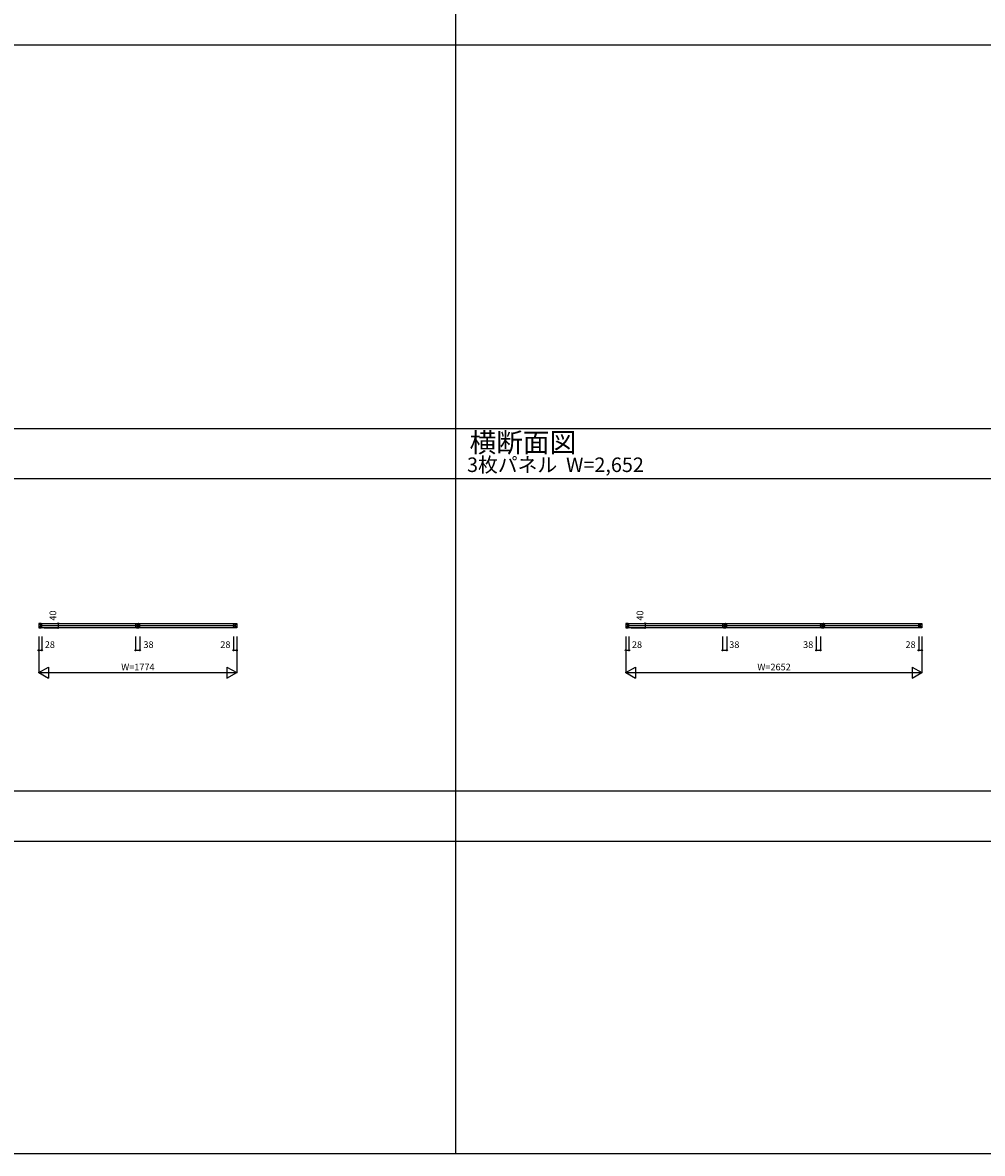
# Model space of a CAD drawing. Extents: x 0 to 28681, y 0 to 20000.
# Drawn here: x 7518 to 16118, y 0 to 10130 of the extents above; entities that cross this region are included whole.
import ezdxf
from ezdxf.enums import TextEntityAlignment as Align

# ---------------------------------------------------------------- set-up
doc = ezdxf.new("R2010")
doc.units = 0
doc.layers.get('0').update_dxf_attribs({"linetype": 'CONTINUOUS'})
for name, color, linetype in [('YKK_B1', 4, 'CONTINUOUS'), ('YKK_F1', 7, 'CONTINUOUS'), ('YKK_N1', 2, 'CONTINUOUS')]:
    doc.layers.add(name, color=color, linetype=linetype)
doc.styles.get("Standard").update_dxf_attribs({"font": 'txt.shx', "bigfont": 'bigfont.shx'})

msp = doc.modelspace()

# ---------------------------------------------------------------- linework, layer by layer
at = {"layer": 'YKK_B1'}
for p, q in [((7683, 4748), (7663, 4748)), ((7663, 4748), (7663, 4738)), ((7663, 4738), (7664, 4738)), ((7663, 4738), (7663, 4717)), ((7663, 4719), (7670, 4719)), ((7664, 4717), (7663, 4717)), ((7663, 4717), (7663, 4708)), ((7663, 4708), (7683, 4708)), ((7664, 4738), (7664, 4737)), ((7664, 4737), (7668, 4737)), ((7668, 4719), (7664, 4719)), ((7664, 4719), (7664, 4717)), ((7666, 4737), (7666, 4740)), ((7666, 4740), (7673, 4740)), ((7666, 4719), (7666, 4715)), ((7666, 4715), (7673, 4715)), ((7671, 4737), (7677, 4737)), ((7671, 4719), (7677, 4719)), ((7673, 4740), (7673, 4737)), ((7673, 4715), (7673, 4719)), ((7677, 4748), (7677, 4708)), ((7681, 4728), (8540, 4728)), ((7683, 4744), (7683, 4748)), ((7691, 4735), (7683, 4744)), ((7683, 4712), (7691, 4720)), ((7683, 4708), (7683, 4712)), ((7684, 4748), (9415, 4748)), ((9415, 4707), (7684, 4707)), ((7690, 4733), (7690, 4734)), ((7690, 4734), (7691, 4734)), ((7690, 4721), (7690, 4722)), ((7691, 4721), (7690, 4721)), ((7691, 4734), (7691, 4735)), ((7691, 4720), (7691, 4721)), ((8530, 4735), (8538, 4744)), ((8530, 4734), (8530, 4735)), ((8531, 4734), (8530, 4734)), ((8530, 4720), (8530, 4721)), ((8530, 4721), (8531, 4721)), ((8538, 4712), (8530, 4720)), ((8531, 4733), (8531, 4734)), ((8531, 4721), (8531, 4722)), ((8538, 4747), (8538, 4748)), ((8538, 4748), (8560, 4748)), ((8538, 4744), (8538, 4747)), ((8538, 4747), (8544, 4747)), ((8538, 4709), (8538, 4712)), ((8538, 4709), (8538, 4708)), ((8544, 4709), (8538, 4709)), ((8538, 4708), (8560, 4708)), ((8544, 4747), (8544, 4709)), ((8544, 4735), (8555, 4735)), ((8544, 4720), (8555, 4720)), ((8560, 4747), (8555, 4747)), ((8555, 4747), (8555, 4709)), ((8555, 4709), (8560, 4709)), ((8558, 4728), (9418, 4728)), ((8560, 4747), (8560, 4748)), ((8560, 4744), (8560, 4747)), ((8568, 4735), (8560, 4744)), ((8560, 4712), (8568, 4720)), ((8560, 4709), (8560, 4712)), ((8560, 4709), (8560, 4708)), ((8567, 4733), (8567, 4734)), ((8567, 4734), (8568, 4734)), ((8567, 4721), (8567, 4722)), ((8568, 4721), (8567, 4721)), ((8568, 4734), (8568, 4735)), ((8568, 4720), (8568, 4721)), ((9408, 4735), (9416, 4744)), ((9408, 4734), (9408, 4735)), ((9409, 4734), (9408, 4734)), ((9408, 4720), (9408, 4721)), ((9408, 4721), (9409, 4721)), ((9416, 4712), (9408, 4720)), ((9409, 4733), (9409, 4734)), ((9409, 4721), (9409, 4722)), ((9416, 4744), (9416, 4748)), ((9416, 4748), (9436, 4748)), ((9416, 4708), (9416, 4712)), ((9436, 4708), (9416, 4708)), ((9422, 4748), (9422, 4708)), ((9428, 4737), (9422, 4737)), ((9428, 4719), (9422, 4719)), ((9433, 4740), (9426, 4740)), ((9426, 4740), (9426, 4737)), ((9426, 4715), (9426, 4719)), ((9433, 4715), (9426, 4715)), ((9436, 4719), (9429, 4719)), ((9435, 4737), (9431, 4737)), ((9431, 4719), (9435, 4719)), ((9433, 4737), (9433, 4740)), ((9433, 4719), (9433, 4715)), ((9436, 4738), (9435, 4738)), ((9435, 4738), (9435, 4737)), ((9435, 4719), (9435, 4717)), ((9435, 4717), (9436, 4717)), ((9436, 4748), (9436, 4738)), ((9436, 4738), (9436, 4717)), ((9436, 4717), (9436, 4708)), ((12943, 4748), (12923, 4748)), ((12923, 4748), (12923, 4738)), ((12923, 4738), (12924, 4738)), ((12923, 4738), (12923, 4717)), ((12923, 4719), (12930, 4719)), ((12924, 4717), (12923, 4717)), ((12923, 4717), (12923, 4708)), ((12923, 4708), (12943, 4708)), ((12924, 4738), (12924, 4737)), ((12924, 4737), (12928, 4737)), ((12928, 4719), (12924, 4719)), ((12924, 4719), (12924, 4717)), ((12926, 4737), (12926, 4740)), ((12926, 4740), (12934, 4740)), ((12926, 4719), (12926, 4715)), ((12926, 4715), (12934, 4715)), ((12931, 4737), (12938, 4737)), ((12931, 4719), (12938, 4719)), ((12934, 4740), (12934, 4737)), ((12934, 4715), (12934, 4719)), ((12938, 4748), (12938, 4708)), ((12941, 4728), (13800, 4728)), ((12943, 4744), (12943, 4748)), ((12951, 4735), (12943, 4744)), ((12943, 4712), (12951, 4720)), ((12943, 4708), (12943, 4712)), ((12944, 4748), (15554, 4748)), ((15554, 4707), (12944, 4707)), ((12950, 4733), (12950, 4734)), ((12950, 4734), (12951, 4734)), ((12950, 4721), (12950, 4722)), ((12951, 4721), (12950, 4721)), ((12951, 4734), (12951, 4735)), ((12951, 4720), (12951, 4721)), ((13790, 4735), (13798, 4744)), ((13790, 4734), (13790, 4735)), ((13791, 4734), (13790, 4734)), ((13790, 4720), (13790, 4721)), ((13790, 4721), (13791, 4721)), ((13798, 4712), (13790, 4720)), ((13791, 4733), (13791, 4734)), ((13791, 4721), (13791, 4722)), ((13798, 4747), (13798, 4748)), ((13798, 4748), (13820, 4748)), ((13798, 4744), (13798, 4747)), ((13798, 4747), (13804, 4747)), ((13798, 4709), (13798, 4712)), ((13798, 4709), (13798, 4708)), ((13804, 4709), (13798, 4709)), ((13798, 4708), (13820, 4708)), ((13804, 4747), (13804, 4709)), ((13804, 4735), (13815, 4735)), ((13804, 4720), (13815, 4720)), ((13820, 4747), (13815, 4747)), ((13815, 4747), (13815, 4709)), ((13815, 4709), (13820, 4709)), ((13818, 4728), (14677, 4728)), ((13820, 4747), (13820, 4748)), ((13820, 4744), (13820, 4747)), ((13828, 4735), (13820, 4744)), ((13820, 4712), (13828, 4720)), ((13820, 4709), (13820, 4712)), ((13820, 4709), (13820, 4708)), ((13827, 4733), (13827, 4734)), ((13827, 4734), (13828, 4734)), ((13827, 4721), (13827, 4722)), ((13828, 4721), (13827, 4721)), ((13828, 4734), (13828, 4735)), ((13828, 4720), (13828, 4721)), ((14667, 4735), (14675, 4744)), ((14667, 4734), (14667, 4735)), ((14668, 4734), (14667, 4734)), ((14667, 4720), (14667, 4721)), ((14667, 4721), (14668, 4721)), ((14675, 4712), (14667, 4720)), ((14668, 4733), (14668, 4734)), ((14668, 4721), (14668, 4722)), ((14675, 4747), (14675, 4748)), ((14675, 4748), (14697, 4748)), ((14675, 4744), (14675, 4747)), ((14675, 4747), (14681, 4747)), ((14675, 4709), (14675, 4712)), ((14675, 4709), (14675, 4708)), ((14681, 4709), (14675, 4709)), ((14675, 4708), (14697, 4708)), ((14681, 4747), (14681, 4709)), ((14681, 4735), (14692, 4735)), ((14681, 4720), (14692, 4720)), ((14697, 4747), (14692, 4747)), ((14692, 4747), (14692, 4709)), ((14692, 4709), (14697, 4709)), ((14695, 4728), (15557, 4728)), ((14697, 4747), (14697, 4748)), ((14697, 4744), (14697, 4747)), ((14705, 4735), (14697, 4744)), ((14697, 4712), (14705, 4720)), ((14697, 4709), (14697, 4712)), ((14697, 4709), (14697, 4708)), ((14704, 4733), (14704, 4734)), ((14704, 4734), (14705, 4734)), ((14704, 4721), (14704, 4722)), ((14705, 4721), (14704, 4721)), ((14705, 4734), (14705, 4735)), ((14705, 4720), (14705, 4721)), ((15547, 4735), (15555, 4744)), ((15547, 4734), (15547, 4735)), ((15548, 4734), (15547, 4734)), ((15547, 4720), (15547, 4721)), ((15547, 4721), (15548, 4721)), ((15555, 4712), (15547, 4720)), ((15548, 4733), (15548, 4734)), ((15548, 4721), (15548, 4722)), ((15555, 4744), (15555, 4748)), ((15555, 4748), (15575, 4748)), ((15555, 4708), (15555, 4712)), ((15575, 4708), (15555, 4708)), ((15561, 4748), (15561, 4708)), ((15567, 4737), (15561, 4737)), ((15567, 4719), (15561, 4719)), ((15572, 4740), (15565, 4740)), ((15565, 4740), (15565, 4737)), ((15565, 4715), (15565, 4719)), ((15572, 4715), (15565, 4715)), ((15575, 4719), (15568, 4719)), ((15574, 4737), (15570, 4737)), ((15570, 4719), (15574, 4719)), ((15572, 4737), (15572, 4740)), ((15572, 4719), (15572, 4715)), ((15575, 4738), (15574, 4738)), ((15574, 4738), (15574, 4737)), ((15574, 4719), (15574, 4717)), ((15574, 4717), (15575, 4717)), ((15575, 4748), (15575, 4738)), ((15575, 4738), (15575, 4717)), ((15575, 4717), (15575, 4708))]:
    msp.add_line(p, q, dxfattribs=at)
at = {"layer": 'YKK_B1', "linetype": 'ByBlock'}
for p, q in [((7663, 4737), (7670, 4737)), ((9436, 4737), (9429, 4737)), ((12923, 4737), (12930, 4737)), ((15575, 4737), (15568, 4737))]:
    msp.add_line(p, q, dxfattribs=at)
at = {"layer": 'YKK_F1'}
for p, q in [((11400, 0), (11400, 19500)), ((0, 9930), (28500, 9930)), ((0, 6495), (28500, 6495)), ((0, 6045), (28500, 6045)), ((0, 3248), (28500, 3248)), ((0, 2798), (28500, 2798)), ((0, 0), (28681, 0))]:
    msp.add_line(p, q, dxfattribs=at)
at = {"layer": 'YKK_N1', "linetype": 'Continuous'}
for p, q in [((7711, 4748), (7836, 4748)), ((7711, 4708), (7836, 4708)), ((7836, 4748), (7836, 4708)), ((12972, 4748), (13097, 4748)), ((12972, 4708), (13097, 4708)), ((13097, 4748), (13097, 4708)), ((7662, 4632), (7662, 4307)), ((7690, 4632), (7690, 4507)), ((8530, 4632), (8530, 4507)), ((8568, 4632), (8568, 4507)), ((9408, 4632), (9408, 4507)), ((9436, 4632), (9436, 4307)), ((12923, 4632), (12923, 4307)), ((12951, 4632), (12951, 4507)), ((13790, 4632), (13790, 4507)), ((13828, 4632), (13828, 4507)), ((14629, 4632), (14629, 4507)), ((14667, 4632), (14667, 4507)), ((15547, 4632), (15547, 4507)), ((15575, 4632), (15575, 4307)), ((7662, 4507), (7690, 4507)), ((8530, 4507), (8568, 4507)), ((9408, 4507), (9436, 4507)), ((12923, 4507), (12951, 4507)), ((13790, 4507), (13828, 4507)), ((14629, 4507), (14667, 4507)), ((15547, 4507), (15575, 4507)), ((7662, 4307), (7749, 4357)), ((7749, 4357), (7749, 4257)), ((9349, 4357), (9349, 4257)), ((9349, 4357), (9436, 4307)), ((12923, 4307), (13010, 4357)), ((13010, 4357), (13010, 4257)), ((15488, 4357), (15488, 4257)), ((15488, 4357), (15575, 4307)), ((7662, 4307), (9436, 4307)), ((7662, 4307), (7749, 4257)), ((9349, 4257), (9436, 4307)), ((12923, 4307), (15575, 4307)), ((12923, 4307), (13010, 4257)), ((15488, 4257), (15575, 4307))]:
    msp.add_line(p, q, dxfattribs=at)
for centre in [(7836, 4748), (7836, 4708), (13097, 4748), (13097, 4708), (7662, 4507), (7690, 4507), (8530, 4507), (8568, 4507), (9408, 4507), (9436, 4507), (12923, 4507), (12951, 4507), (13790, 4507), (13828, 4507), (14629, 4507), (14667, 4507), (15547, 4507), (15575, 4507)]:
    msp.add_circle(centre, 5, dxfattribs=at)
for p in [(7662, 4307), (9436, 4307), (9436, 4307), (12923, 4307), (15575, 4307), (15575, 4307)]:
    msp.add_point(p, dxfattribs=at)

# ---------------------------------------------------------------- texts
at = {"color": 3}
msp.add_text('横断面図', height=175, dxfattribs=at).set_placement((11523, 6281))
msp.add_text('3枚パネル  W=2,652', height=130).set_placement((11500, 6104))
at = {"layer": 'YKK_N1', "width": 1}
for p in [(7797, 4818), (13057, 4818)]:
    msp.add_text('40', height=60, rotation=90, dxfattribs=at).set_placement(p, align=Align.MIDDLE)
at = {"layer": 'YKK_N1'}
for s, p in [('28', (7762, 4550)), ('38', (8646, 4550)), ('28', (9335, 4550)), ('28', (13023, 4550)), ('38', (13895, 4550)), ('38', (14557, 4550)), ('28', (15474, 4550)), ('W=1774', (8551, 4349)), ('W=2652', (14251, 4349))]:
    msp.add_text(s, height=60, dxfattribs=at).set_placement(p, align=Align.MIDDLE)

doc.saveas('drawing.dxf')
